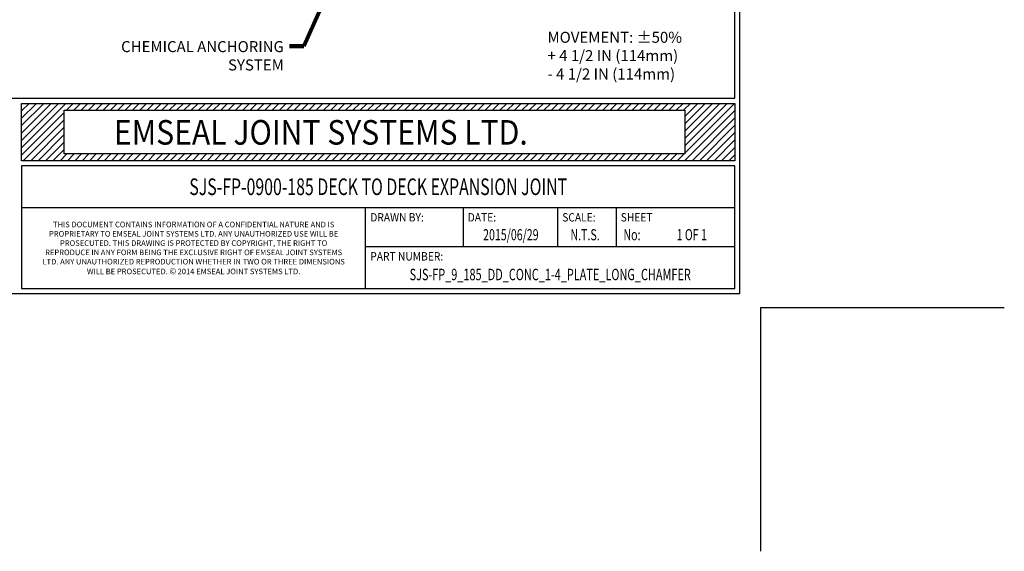
# Model space of a CAD drawing. Extents: x -1 to 3254, y -306 to 1977.
# Drawn here: x 21 to 44, y -306 to -293 of the extents above; entities that cross this region are included whole.
import ezdxf
from ezdxf.enums import TextEntityAlignment as Align

# ---------------------------------------------------------------- set-up
doc = ezdxf.new("R2010")
doc.units = 0
doc.header["$LTSCALE"] = 5
doc.header["$MEASUREMENT"] = 0
doc.layers.get('0').update_dxf_attribs({"color": 200, "linetype": 'CONTINUOUS'})
doc.layers.get('DEFPOINTS').update_dxf_attribs({"linetype": 'CONTINUOUS'})
for name, color, linetype, lineweight in [('TBLOCK-T1', 7, 'CONTINUOUS', 15), ('TBLOCK-T2', 7, 'CONTINUOUS', 18), ('TBLOCK-T3', 241, 'CONTINUOUS', 20), ('TBLOCK-T5', 111, 'CONTINUOUS', 30), ('TEXT - 4', 241, 'CONTINUOUS', 25)]:
    doc.layers.add(name, color=color, linetype=linetype, lineweight=lineweight)
doc.styles.add('ROMANC', font='ROMANC.shx', dxfattribs={"width": 0.7, "height": 3.2})
doc.styles.add('ROMANS', font='romans', dxfattribs={"width": 0.9})
doc.styles.add('ROMANT', font='ROMANT.shx', dxfattribs={"width": 0.9, "height": 6.3})
doc.dimstyles.get("Standard").update_dxf_attribs({"dimtxt": 0.18, "dimasz": 0.18, "dimexe": 0.18, "dimexo": 0.0625, "dimgap": 0.09, "dimtad": 0, "dimtih": 1, "dimtoh": 1, "dimdec": 4, "dimzin": 0, "dimdsep": 46, "dimtxsty": 'Standard', "dimcen": 0.09, "dimadec": 0, "dimazin": 0, "dimtfac": 1, "dimtdec": 4, "dimtofl": 0, "dimtmove": 0, "dimatfit": 3, "dimfxl": 1, "dimtolj": 1, "dimtzin": 0, "dimarcsym": 0})

# ---------------------------------------------------------------- blocks, each defined once
blk = doc.blocks.new('*X6')
at = {"color": 0}
for p, q in [((136.3, 33.06), (144.79, 41.56)), ((136.3, 34.47), (143.38, 41.56)), ((136.3, 35.89), (141.97, 41.56)), ((136.3, 37.3), (140.55, 41.56)), ((136.3, 38.71), (139.14, 41.56)), ((136.3, 40.13), (137.72, 41.56)), ((136.3, 41.54), (136.31, 41.56)), ((136.3, 31.64), (144.47, 39.82)), ((144.91, 40.26), (146.21, 41.56)), ((146.32, 40.26), (147.62, 41.56)), ((147.74, 40.26), (149.04, 41.56)), ((149.15, 40.26), (150.45, 41.56)), ((150.56, 40.26), (151.86, 41.56)), ((151.98, 40.26), (153.28, 41.56)), ((153.39, 40.26), (154.69, 41.56)), ((154.81, 40.26), (156.11, 41.56)), ((156.22, 40.26), (157.52, 41.56)), ((157.64, 40.26), (158.94, 41.56)), ((159.05, 40.26), (160.35, 41.56)), ((160.46, 40.26), (161.76, 41.56)), ((161.88, 40.26), (163.18, 41.56)), ((163.29, 40.26), (164.59, 41.56)), ((164.71, 40.26), (166.01, 41.56)), ((166.12, 40.26), (167.42, 41.56)), ((167.54, 40.26), (168.84, 41.56)), ((168.95, 40.26), (170.25, 41.56)), ((170.36, 40.26), (171.66, 41.56)), ((171.78, 40.26), (173.08, 41.56)), ((173.19, 40.26), (174.49, 41.56)), ((174.61, 40.26), (175.91, 41.56)), ((176.02, 40.26), (177.32, 41.56)), ((177.43, 40.26), (178.73, 41.56)), ((178.85, 40.26), (180.15, 41.56)), ((180.26, 40.26), (181.56, 41.56)), ((181.68, 40.26), (182.98, 41.56)), ((183.09, 40.26), (184.39, 41.56)), ((184.51, 40.26), (185.81, 41.56)), ((185.92, 40.26), (187.22, 41.56)), ((187.33, 40.26), (188.63, 41.56)), ((188.75, 40.26), (190.05, 41.56)), ((190.16, 40.26), (191.46, 41.56)), ((191.58, 40.26), (192.88, 41.56)), ((192.99, 40.26), (194.29, 41.56)), ((194.41, 40.26), (195.71, 41.56)), ((195.82, 40.26), (197.12, 41.56)), ((197.23, 40.26), (198.53, 41.56)), ((198.65, 40.26), (199.95, 41.56)), ((200.06, 40.26), (201.36, 41.56)), ((201.48, 40.26), (202.78, 41.56)), ((202.89, 40.26), (204.19, 41.56)), ((204.3, 40.26), (205.6, 41.56)), ((205.72, 40.26), (207.02, 41.56)), ((207.13, 40.26), (208.43, 41.56)), ((208.55, 40.26), (209.85, 41.56)), ((209.96, 40.26), (211.26, 41.56)), ((211.38, 40.26), (212.68, 41.56)), ((212.79, 40.26), (214.09, 41.56)), ((214.2, 40.26), (215.5, 41.56)), ((215.62, 40.26), (216.92, 41.56)), ((217.03, 40.26), (218.33, 41.56)), ((218.45, 40.26), (219.75, 41.56)), ((219.86, 40.26), (221.16, 41.56)), ((221.28, 40.26), (222.58, 41.56)), ((222.69, 40.26), (223.99, 41.56)), ((224.1, 40.26), (225.4, 41.56)), ((225.52, 40.26), (226.82, 41.56)), ((226.93, 40.26), (228.23, 41.56)), ((228.35, 40.26), (229.65, 41.56)), ((229.76, 40.26), (231.06, 41.56)), ((231.17, 40.26), (232.47, 41.56)), ((232.59, 40.26), (233.89, 41.56)), ((234, 40.26), (235.3, 41.56)), ((235.42, 40.26), (236.72, 41.56)), ((236.83, 40.26), (238.13, 41.56)), ((238.25, 40.26), (239.55, 41.56)), ((239.66, 40.26), (240.96, 41.56)), ((241.07, 40.26), (242.37, 41.56)), ((242.49, 40.26), (243.79, 41.56)), ((243.9, 40.26), (245.2, 41.56)), ((245.32, 40.26), (246.62, 41.56)), ((246.73, 40.26), (248.03, 41.56)), ((248.15, 40.26), (249.45, 41.56)), ((249.56, 40.26), (250.86, 41.56)), ((250.97, 40.26), (252.27, 41.56)), ((252.39, 40.26), (253.69, 41.56)), ((253.8, 40.26), (255.1, 41.56)), ((255.22, 40.26), (256.52, 41.56)), ((256.63, 40.26), (257.93, 41.56)), ((258.04, 40.26), (259.34, 41.56)), ((259.46, 40.26), (260.76, 41.56)), ((260.87, 40.26), (262.17, 41.56)), ((262.29, 40.26), (263.59, 41.56)), ((263.7, 40.26), (265, 41.56)), ((263.9, 30.56), (273.55, 40.2)), ((263.94, 39.08), (266.42, 41.56)), ((263.94, 37.66), (267.83, 41.56)), ((263.94, 36.25), (269.24, 41.56)), ((263.94, 34.83), (270.66, 41.56)), ((263.94, 33.42), (272.07, 41.56)), ((263.94, 32), (273.49, 41.56)), ((136.62, 30.56), (144.47, 38.41)), ((265.32, 30.56), (273.55, 38.79)), ((138.04, 30.56), (144.47, 36.99)), ((266.73, 30.56), (273.55, 37.38)), ((139.45, 30.56), (144.47, 35.58)), ((140.86, 30.56), (144.47, 34.16)), ((268.14, 30.56), (273.55, 35.96)), ((269.56, 30.56), (273.55, 34.55)), ((142.28, 30.56), (144.47, 32.75)), ((270.97, 30.56), (273.55, 33.13)), ((143.69, 30.56), (144.99, 31.86)), ((145.11, 30.56), (146.41, 31.86)), ((146.52, 30.56), (147.82, 31.86)), ((147.94, 30.56), (149.24, 31.86)), ((149.35, 30.56), (150.65, 31.86)), ((150.76, 30.56), (152.06, 31.86)), ((152.18, 30.56), (153.48, 31.86)), ((153.59, 30.56), (154.89, 31.86)), ((155.01, 30.56), (156.31, 31.86)), ((156.42, 30.56), (157.72, 31.86)), ((157.84, 30.56), (159.14, 31.86)), ((159.25, 30.56), (160.55, 31.86)), ((160.66, 30.56), (161.96, 31.86)), ((162.08, 30.56), (163.38, 31.86)), ((163.49, 30.56), (164.79, 31.86)), ((164.91, 30.56), (166.21, 31.86)), ((166.32, 30.56), (167.62, 31.86)), ((167.73, 30.56), (169.03, 31.86)), ((169.15, 30.56), (170.45, 31.86)), ((170.56, 30.56), (171.86, 31.86)), ((171.98, 30.56), (173.28, 31.86)), ((173.39, 30.56), (174.69, 31.86)), ((174.81, 30.56), (176.11, 31.86)), ((176.22, 30.56), (177.52, 31.86)), ((177.63, 30.56), (178.93, 31.86)), ((179.05, 30.56), (180.35, 31.86)), ((180.46, 30.56), (181.76, 31.86)), ((181.88, 30.56), (183.18, 31.86)), ((183.29, 30.56), (184.59, 31.86)), ((184.71, 30.56), (186.01, 31.86)), ((186.12, 30.56), (187.42, 31.86)), ((187.53, 30.56), (188.83, 31.86)), ((188.95, 30.56), (190.25, 31.86)), ((190.36, 30.56), (191.66, 31.86)), ((191.78, 30.56), (193.08, 31.86)), ((193.19, 30.56), (194.49, 31.86)), ((194.6, 30.56), (195.9, 31.86)), ((196.02, 30.56), (197.32, 31.86)), ((197.43, 30.56), (198.73, 31.86)), ((198.85, 30.56), (200.15, 31.86)), ((200.26, 30.56), (201.56, 31.86)), ((201.68, 30.56), (202.98, 31.86)), ((203.09, 30.56), (204.39, 31.86)), ((204.5, 30.56), (205.8, 31.86)), ((205.92, 30.56), (207.22, 31.86)), ((207.33, 30.56), (208.63, 31.86)), ((208.75, 30.56), (210.05, 31.86)), ((210.16, 30.56), (211.46, 31.86)), ((211.58, 30.56), (212.88, 31.86)), ((212.99, 30.56), (214.29, 31.86)), ((214.4, 30.56), (215.7, 31.86)), ((215.82, 30.56), (217.12, 31.86)), ((217.23, 30.56), (218.53, 31.86)), ((218.65, 30.56), (219.95, 31.86)), ((220.06, 30.56), (221.36, 31.86)), ((221.47, 30.56), (222.77, 31.86)), ((222.89, 30.56), (224.19, 31.86)), ((224.3, 30.56), (225.6, 31.86)), ((225.72, 30.56), (227.02, 31.86)), ((227.13, 30.56), (228.43, 31.86)), ((228.55, 30.56), (229.85, 31.86)), ((229.96, 30.56), (231.26, 31.86)), ((231.37, 30.56), (232.67, 31.86)), ((232.79, 30.56), (234.09, 31.86)), ((234.2, 30.56), (235.5, 31.86)), ((235.62, 30.56), (236.92, 31.86)), ((237.03, 30.56), (238.33, 31.86)), ((238.45, 30.56), (239.75, 31.86)), ((239.86, 30.56), (241.16, 31.86)), ((241.27, 30.56), (242.57, 31.86)), ((242.69, 30.56), (243.99, 31.86)), ((244.1, 30.56), (245.4, 31.86)), ((245.52, 30.56), (246.82, 31.86)), ((246.93, 30.56), (248.23, 31.86)), ((248.34, 30.56), (249.64, 31.86)), ((249.76, 30.56), (251.06, 31.86)), ((251.17, 30.56), (252.47, 31.86)), ((252.59, 30.56), (253.89, 31.86)), ((254, 30.56), (255.3, 31.86)), ((255.42, 30.56), (256.72, 31.86)), ((256.83, 30.56), (258.13, 31.86)), ((258.24, 30.56), (259.54, 31.86)), ((259.66, 30.56), (260.96, 31.86)), ((261.07, 30.56), (262.37, 31.86)), ((262.49, 30.56), (263.79, 31.86)), ((272.39, 30.56), (273.55, 31.72))]:
    blk.add_line(p, q, dxfattribs=at)

msp = doc.modelspace()

# ---------------------------------------------------------------- linework, layer by layer
at = {"layer": 'DEFPOINTS'}
for p, q in [((38.29154, -305.52819), (38.29154, -299.99108)), ((38.29154, -299.99108), (43.82865, -299.99108))]:
    msp.add_line(p, q, dxfattribs=at)
at = {"layer": 'TBLOCK-T5'}
for p, q in [((21.48121, -297.72156), (37.69877, -297.72156)), ((29.30351, -299.55651), (29.30351, -297.72156)), ((31.51962, -297.72156), (31.51962, -298.60774)), ((33.66906, -297.72156), (33.66906, -298.60774)), ((34.99967, -297.72156), (34.99967, -298.60774)), ((29.30351, -298.60774), (37.69877, -298.60774))]:
    msp.add_line(p, q, dxfattribs=at)
for points in [[(37.81693, -275.18483), (5.25873, -275.18483), (5.25873, -299.67467), (37.81693, -299.67467)], [(37.69877, -295.24025), (37.69877, -275.30298), (5.37688, -275.30298), (5.37688, -295.24025)], [(37.69877, -296.65814), (21.48121, -296.65814), (21.48121, -295.35841), (37.69877, -295.35841)], [(36.56285, -296.50453), (22.44728, -296.50453), (22.44728, -295.51201), (36.56285, -295.51201)], [(37.69877, -296.7763), (21.48121, -296.7763), (21.48121, -299.55651), (37.69877, -299.55651)]]:
    msp.add_lwpolyline(points, close=True, dxfattribs=at)

# ---------------------------------------------------------------- block references
at = {"layer": 'TBLOCK-T5', "xscale": 0.1181575572684856, "yscale": 0.1181575572684856, "zscale": 0.1181575572684856}
msp.add_blockref('*X6', (5.37688, -300.26854), dxfattribs=at)

# ---------------------------------------------------------------- texts
at = {"layer": 'TBLOCK-T1', "insert": (25.39236, -298.63903), "char_height": 0.1265625, "width": 7.0554003, "attachment_point": 5, "style": 'ROMANS'}
msp.add_mtext('THIS DOCUMENT CONTAINS INFORMATION OF A CONFIDENTIAL NATURE AND IS PROPRIETARY TO EMSEAL JOINT SYSTEMS LTD. ANY UNAUTHORIZED USE WILL BE PROSECUTED. THIS DRAWING IS PROTECTED BY COPYRIGHT, THE RIGHT TO REPRODUCE IN ANY FORM BEING THE EXCLUSIVE RIGHT OF EMSEAL JOINT SYSTEMS LTD. ANY UNAUTHORIZED REPRODUCTION WHETHER IN TWO OR THREE DIMENSIONS WILL BE PROSECUTED. {\\fArial|b0|i0|c0|p34;\\H1.0833x;©\\fMS Shell Dlg 2|b0|i0|c0|p0;\\H0.65385x; \\Fromans|c0;\\H1.4118x;2014 EMSEAL JOINT SYSTEMS LTD.}', dxfattribs=at)
at = {"layer": 'TBLOCK-T2', "style": 'ROMANS', "width": 0.9}
for s, height, p in [('DRAWN BY:', 0.189844, (29.41001, -298.03792)), ('DATE:', 0.189844, (31.62612, -298.03792)), ('SCALE:', 0.189844, (33.77557, -298.03792)), ('SHEET ', 0.189844, (35.10617, -298.03792)), ('PART NUMBER:', 0.1898438, (29.41001, -298.9241))]:
    msp.add_text(s, height=height, dxfattribs=at).set_placement(p)
at = {"layer": 'TBLOCK-T3', "style": 'ROMANC', "width": 0.7}
for s, height, p in [('SJS-FP-0900-185 DECK TO DECK EXPANSION JOINT', 0.3781042, (29.58999, -297.24893)), ('SJS-FP_9_185_DD_CONC_1-4_PLATE_LONG_CHAMFER', 0.26, (33.50114, -299.24189))]:
    msp.add_text(s, height=height, dxfattribs=at).set_placement(p, align=Align.MIDDLE_CENTER)
for s, p in [('2015/06/29', (32.60664, -298.46504)), ('1 OF 1', (36.72049, -298.46504))]:
    msp.add_text(s, height=0.253125, dxfattribs=at).set_placement(p, align=Align.CENTER)
for s, p in [('N.T.S.', (33.96199, -298.46504)), ('No:', (35.16689, -298.46504))]:
    msp.add_text(s, height=0.253125, dxfattribs=at).set_placement(p)
at = {"layer": 'TBLOCK-T5', "style": 'ROMANT', "width": 0.9}
msp.add_text('EMSEAL JOINT SYSTEMS LTD.', height=0.5582945, dxfattribs=at).set_placement((23.58113, -296.29226))
at = {"layer": 'TEXT - 4', "insert": (33.43977, -293.72947), "char_height": 0.25, "attachment_point": 1, "style": 'ROMANS'}
msp.add_mtext('MOVEMENT: ±50%\\P^I^I+ 4 1/2 IN (114mm)\\P^I^I- 4 1/2 IN (114mm)', dxfattribs=at)
at = {"layer": 'TEXT - 4', "insert": (27.44473, -293.94071), "char_height": 0.25, "attachment_point": 3, "style": 'ROMANS'}
msp.add_mtext_dynamic_manual_height_columns('CHEMICAL ANCHORING\\PSYSTEM', width=3.8094371, gutter_width=90, heights=[0], dxfattribs=at)

# ---------------------------------------------------------------- leaders
at = {"layer": 'TEXT - 4'}
msp.add_leader([(29.07394, -291.43483), (27.8956, -294.0541), (27.57536, -294.0541)], dimstyle='Standard', override={"dimtxt": 0.7, "dimasz": 0.25, "dimexe": 0.5, "dimexo": 0.5, "dimtih": 0, "dimtoh": 0, "dimtxsty": 'ROMANS', "dimdle": 0.05, "dimclrd": 256, "dimclre": 256, "dimclrt": 256, "dimtfac": 0.3, "dimlwd": 65535, "dimlwe": 65535}, dxfattribs=at)

doc.saveas('drawing.dxf')
